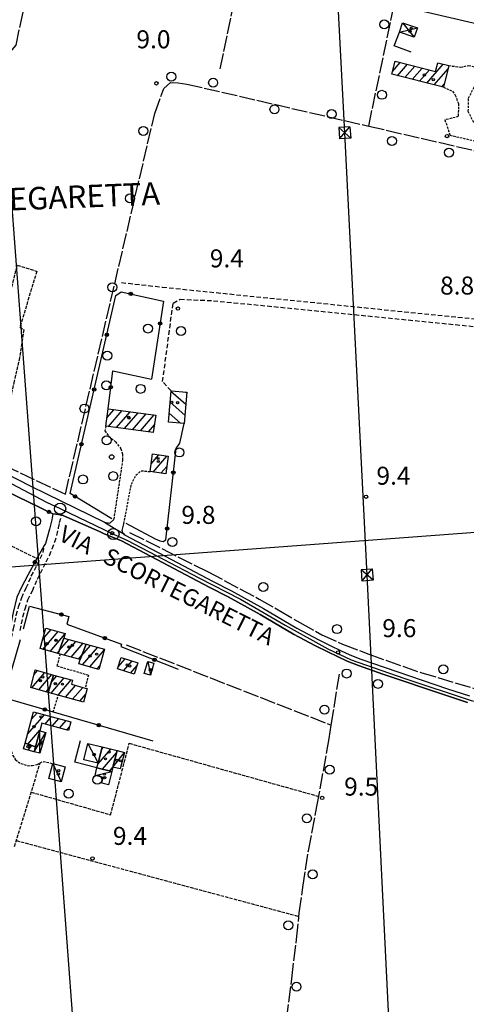
# Model space of a CAD drawing. Extents: x 1740658 to 1744970, y 5042941 to 5046072.
# Drawn here: x 1741748 to 1741947, y 5043356 to 5043794 of the extents above; entities that cross this region are included whole.
import ezdxf

# ---------------------------------------------------------------- set-up
doc = ezdxf.new("R2010")
doc.units = 0
for name, pattern in [('C', [10, 5, 5]), ('L17', [8, 7, -1]), ('L3', [1.5, 1, -0.5]), ('L5', [2, 1.5, -0.5]), ('L7', [3, 2, -1])]:
    doc.linetypes.add(name, pattern=pattern)
for name, color, linetype in [('11B2', 1, 'C'), ('11D4', 1, 'C'), ('14F6', 4, 'C'), ('14G7', 3, 'C'), ('16A1', 1, 'C'), ('17A1', 1, 'C'), ('17C3', 1, 'C'), ('17D4', 1, 'C'), ('17I9', 1, 'C'), ('19B2', 1, 'C'), ('1A1', 4, 'C'), ('1AJ36', 1, 'C'), ('1C3', 1, 'C'), ('1D4', 1, 'C'), ('1I9', 4, 'C'), ('298', 7, 'CONTINUOUS'), ('2F6', 3, 'C'), ('2J10', 2, 'L7'), ('2L12', 1, 'L3'), ('3B2', 1, 'C'), ('4E5', 2, 'L17'), ('4J10B', 3, 'C'), ('5A1', 2, 'L5'), ('5F6', 1, 'C'), ('8B2', 2, 'C'), ('8C3', 1, 'C'), ('A2F6', 1, 'C'), ('I2F6', 7, 'CONTINUOUS'), ('N2P16', 2, 'C')]:
    doc.layers.add(name, color=color, linetype=linetype)

# ---------------------------------------------------------------- blocks, each defined once
blk = doc.blocks.new('11D4')
at = {"layer": '11D4'}
for radius in [0.5, 0.01]:
    blk.add_circle((0, 0), radius, dxfattribs=at)
blk = doc.blocks.new('1AJ36')
at = {"layer": '1AJ36'}
for radius in [0.5, 0.01]:
    blk.add_circle((0, 0), radius, dxfattribs=at)
blk = doc.blocks.new('4J10B')
at = {"layer": '4J10B'}
blk.add_circle((-0.05359, 0.01837), 1.00716, dxfattribs=at)
blk = doc.blocks.new('5F6')
at = {"layer": '5F6'}
blk.add_circle((0, 0), 2, dxfattribs=at)
blk = doc.blocks.new('11B2')
at = {"layer": '11B2'}
blk.add_circle((0, 0), 0.75, dxfattribs=at)
blk = doc.blocks.new('8B2')
at = {"layer": '8B2'}
for points in [[(-2.48309, -2.49104), (2.51475, -2.49104), (2.51475, 2.55434), (-2.48309, -2.52218), (-2.48309, 2.5232), (2.48208, 2.5232)], [(-2.48309, 2.5232), (2.48208, -2.52218)]]:
    blk.add_lwpolyline(points, dxfattribs=at)
blk = doc.blocks.new('N2P16')
at = {"layer": 'N2P16'}
blk.add_circle((0, -0.00928), 2.5, dxfattribs=at)
blk = doc.blocks.new('19B2')
at = {"layer": '19B2'}
for centre, radius in [((0, 0), 0.75), ((0, -0.02417), 0.32738)]:
    blk.add_circle(centre, radius, dxfattribs=at)

msp = doc.modelspace()

# ---------------------------------------------------------------- linework, layer by layer
at = {"layer": '16A1'}
for p, q in [((1741792.19448, 5043076.02058), (1741584.49273, 5045849.8576)), ((1740832.21005, 5043482.4218), (1744082.47989, 5043725.76495))]:
    msp.add_line(p, q, dxfattribs=at)
at = {"layer": '17A1'}
for p, q in [((1741913.75324, 5043770.91607, -3333), (1741917.14851, 5043774.8609, -3333)), ((1741916.05555, 5043768.99141, -3333), (1741920.39928, 5043774.03822, -3333)), ((1741919.3054, 5043768.16766, -3333), (1741923.65005, 5043773.21554, -3333)), ((1741922.55518, 5043767.3449, -3333), (1741926.89983, 5043772.39278, -3333)), ((1741925.80503, 5043766.52115, -3333), (1741930.1506, 5043771.5701, -3333)), ((1741929.05388, 5043765.69733, -3333), (1741936.31411, 5043774.13161, -3333)), ((1741932.30373, 5043764.87357, -3333), (1741938.45673, 5043772.0225, -3333)), ((1741935.55358, 5043764.04982, -3333), (1741936.80097, 5043765.49912, -3333)), ((1741786.88058, 5043616.93546, -3333), (1741790.07664, 5043620.64774, -3333)), ((1741787.55629, 5043613.12094, -3333), (1741793.61795, 5043620.16372, -3333)), ((1741791.10045, 5043612.63913, -3333), (1741797.15935, 5043619.6787, -3333)), ((1741794.64362, 5043612.15726, -3333), (1741800.70067, 5043619.19468, -3333)), ((1741798.18778, 5043611.67546, -3333), (1741804.24199, 5043618.71066, -3333)), ((1741801.73187, 5043611.19465, -3333), (1741807.78438, 5043618.22572, -3333)), ((1741805.27603, 5043610.71285, -3333), (1741807.92305, 5043613.78831, -3333)), ((1741806.52247, 5043596.48899, -3333), (1741809.96196, 5043600.48626, -3333)), ((1741807.34942, 5043592.85126, -3333), (1741813.49136, 5043599.9873, -3333)), ((1741810.87329, 5043592.34588, -3333), (1741813.45288, 5043595.34408, -3333)), ((1741758.27225, 5043518.50769, -3333), (1741761.9969, 5043522.83519, -3333)), ((1741758.39338, 5043514.04992, -3333), (1741765.19684, 5043521.95454, -3333)), ((1741761.59432, 5043513.16934, -3333), (1741768.1772, 5043520.81877, -3333)), ((1741765.70477, 5043513.6566, -3333), (1741769.88612, 5043518.51472, -3333)), ((1741767.7801, 5043511.46823, -3333), (1741773.08607, 5043517.63407, -3333)), ((1741770.98005, 5043510.58759, -3333), (1741776.28701, 5043516.7535, -3333)), ((1741775.63853, 5043511.29639, -3333), (1741779.56155, 5043515.85436, -3333)), ((1741776.03007, 5043507.1517, -3333), (1741782.76341, 5043514.97486, -3333)), ((1741779.23278, 5043506.27427, -3333), (1741785.61276, 5043513.68687, -3333)), ((1741764.79526, 5043512.28877, -3333), (1741765.50654, 5043513.11625, -3333)), ((1741774.18099, 5043509.70701, -3333), (1741775.71717, 5043511.49182, -3333)), ((1741791.8622, 5043506.3132, -3333), (1741794.98068, 5043509.93642, -3333)), ((1741794.2706, 5043504.51181, -3333), (1741798.09213, 5043508.95187, -3333)), ((1741754.48116, 5043502.87773, -3333), (1741756.02656, 5043504.67326, -3333)), ((1741782.43557, 5043505.39584, -3333), (1741783.75862, 5043506.93303, -3333)), ((1741797.38197, 5043503.52825, -3333), (1741800.23943, 5043506.84711, -3333)), ((1741753.41395, 5043497.03927, -3333), (1741759.21551, 5043503.77875, -3333)), ((1741756.60382, 5043496.14583, -3333), (1741762.40346, 5043502.88417, -3333)), ((1741762.03819, 5043494.62214, -3333), (1741767.83684, 5043501.3604, -3333)), ((1741762.1042, 5043499.29952, -3333), (1741764.64797, 5043502.25391, -3333)), ((1741765.22614, 5043493.72756, -3333), (1741771.02579, 5043500.46589, -3333)), ((1741759.79369, 5043495.2524, -3333), (1741761.45257, 5043497.17978, -3333)), ((1741768.41509, 5043492.83305, -3333), (1741772.92767, 5043498.076, -3333)), ((1741771.60404, 5043491.93854, -3333), (1741776.1147, 5043497.18034, -3333)), ((1741774.79291, 5043491.04502, -3333), (1741777.32368, 5043493.98541, -3333)), ((1741751.58525, 5043476.38938, -3333), (1741759.03548, 5043485.04544, -3333)), ((1741753.38034, 5043483.07461, -3333), (1741755.818, 5043485.90573, -3333)), ((1741759.35413, 5043480.81607, -3333), (1741762.25303, 5043484.18416, -3333)), ((1741762.56883, 5043479.95257, -3333), (1741765.47058, 5043483.32288, -3333)), ((1741765.78361, 5043479.08808, -3333), (1741768.68805, 5043482.4626, -3333)), ((1741768.9984, 5043478.22358, -3333), (1741770.17567, 5043479.5914, -3333)), ((1741751.74244, 5043471.97241, -3333), (1741757.01619, 5043478.09973, -3333)), ((1741750.51097, 5043472.38667, -3333), (1741750.54049, 5043472.42097, -3333)), ((1741751.80845, 5043469.29564, -3333), (1741753.53754, 5043471.30349, -3333)), ((1741754.73848, 5043470.85486, -3333), (1741755.22563, 5043471.42085, -3333)), ((1741782.83861, 5043463.12135, -3333), (1741788.57921, 5043469.79108, -3333)), ((1741784.41512, 5043469.55153, -3333), (1741785.31276, 5043470.59554, -3333)), ((1741784.82714, 5043460.83322, -3333), (1741791.11955, 5043468.14298, -3333)), ((1741788.09359, 5043460.02875, -3333), (1741789.54027, 5043461.70958, -3333))]:
    msp.add_line(p, q, dxfattribs=at)
at = {"layer": '17C3'}
for p, q in [((1741804.95933, 5043508.74492, -3333), (1741806.21054, 5043502.60166, -3333)), ((1741778.35306, 5043472.30591, -3333), (1741782.92485, 5043463.46979, -3333)), ((1741789.54245, 5043461.72077, -3333), (1741794.60551, 5043468.30468, -3333)), ((1741762.77487, 5043463.33617, -3333), (1741766.45901, 5043455.15768, -3333)), ((1741781.57739, 5043458.02554, -3333), (1741789.06831, 5043459.78882, -3333))]:
    msp.add_line(p, q, dxfattribs=at)
at = {"layer": '17D4'}
for p, q in [((1741916.87322, 5043788.3963, -3333), (1741924.83985, 5043790.19523, -3333)), ((1741918.26162, 5043792.44962, -3333), (1741923.45866, 5043786.13944, -3333)), ((1741754.46131, 5043468.58263, -3333), (1741759.75325, 5043477.11923, -3333)), ((1741757.09976, 5043467.87456, -3333), (1741756.96665, 5043477.9175, -3333))]:
    msp.add_line(p, q, dxfattribs=at)
at = {"layer": '17I9'}
for p, q in [((1741815.31401, 5043628.80827, -3333), (1741821.94945, 5043623.09721, -3333)), ((1741821.88303, 5043628.43159, -3333), (1741822.35998, 5043628.02202, -3333)), ((1741814.89927, 5043623.88615, -3333), (1741821.53893, 5043618.17239, -3333)), ((1741814.48553, 5043618.96411, -3333), (1741819.60307, 5043614.55948, -3333))]:
    msp.add_line(p, q, dxfattribs=at)
at = {"layer": '1A1'}
for points in [[(1741913.43442, 5043769.65564, 14.55), (1741914.8985, 5043775.43056, 14.55), (1741932.87492, 5043770.8805, 14.55), (1741933.86256, 5043774.75438, 14.55), (1741938.83006, 5043773.4926, 14.55), (1741936.37956, 5043763.84088, 14.55), (1741913.43442, 5043769.65564, 14.55)], [(1741786.38405, 5043613.27988, 14.37), (1741787.43503, 5043621.00957, 14.37), (1741808.51493, 5043618.12597, 14.37), (1741807.46254, 5043610.41523, 14.37), (1741786.38405, 5043613.27988, 14.37)], [(1741807.15014, 5043600.88449, 14.48), (1741814.10258, 5043599.90069, 14.48), (1741812.98285, 5043592.0445, 14.48), (1741806.02952, 5043593.04027, 14.48), (1741807.15014, 5043600.88449, 14.48)], [(1741767.70307, 5043519.11447, 12.48), (1741765.16599, 5043512.18615, 12.48), (1741757.11852, 5043514.40075, 12.48), (1741759.66735, 5043523.47613, 12.48), (1741768.25864, 5043521.11069, 12.48), (1741767.70307, 5043519.11447, 12.48)], [(1741767.70307, 5043519.11447, 15.99), (1741777.67854, 5043516.37128, 15.99), (1741774.91823, 5043509.50447, 15.99), (1741766.03011, 5043511.94998, 15.99), (1741765.16599, 5043512.18615, 15.99), (1741767.70307, 5043519.11447, 15.99)], [(1741777.67854, 5043516.37128, 12.34), (1741785.74197, 5043514.15787, 12.34), (1741783.27408, 5043505.16678, 12.34), (1741774.39483, 5043507.60092, 12.34), (1741774.91823, 5043509.50447, 12.34), (1741777.67854, 5043516.37128, 12.34)], [(1741793.18515, 5043510.50401, 10.9), (1741800.64876, 5043508.1444, 10.9), (1741799.0275, 5043503.0086, 10.9), (1741791.56388, 5043505.36821, 10.9), (1741793.18515, 5043510.50401, 10.9)], [(1741763.14414, 5043502.67586, 16.26), (1741760.77408, 5043494.97679, 16.26), (1741753.08408, 5043497.13191, 16.26), (1741754.98883, 5043504.96463, 16.26), (1741763.14414, 5043502.67586, 16.26)], [(1741763.14414, 5043502.67586, 14.43), (1741771.57896, 5043500.31074, 14.43), (1741771.09705, 5043498.58982, 14.43), (1741777.19551, 5043496.87615, 14.43), (1741778.0682, 5043496.6326, 14.43), (1741776.37255, 5043490.60167, 14.43), (1741765.19234, 5043493.73706, 14.43), (1741760.77408, 5043494.97679, 14.43), (1741763.14414, 5043502.67586, 14.43)], [(1741755.04383, 5043470.74133, 15.03), (1741750.52195, 5043472.42761, 15.03), (1741754.2532, 5043486.32512, 15.03), (1741770.79524, 5043481.89829, 15.03), (1741769.75374, 5043478.02038, 15.03), (1741757.85571, 5043481.21937, 15.03), (1741756.96665, 5043477.9175, 15.03), (1741755.04383, 5043470.74133, 15.03)], [(1741755.04383, 5043470.74133, 12.58), (1741754.46131, 5043468.58263, 12.58), (1741749.82293, 5043469.82895, 12.58), (1741750.52195, 5043472.42761, 12.58), (1741755.04383, 5043470.74133, 12.58)], [(1741791.35623, 5043469.10742, 11.59), (1741789.54245, 5043461.72077, 11.59), (1741789.06831, 5043459.78882, 11.59), (1741782.41895, 5043461.42614, 11.59), (1741782.92485, 5043463.46979, 11.59), (1741784.70688, 5043470.74474, 11.59), (1741791.35623, 5043469.10742, 11.59)]]:
    msp.add_polyline3d(points, close=True, dxfattribs=at)
at = {"layer": '1C3'}
for points in [[(1741804.95933, 5043508.74492, 11.754), (1741807.75511, 5043507.9313, 11.754), (1741806.21054, 5043502.60166, 11.754), (1741803.3998, 5043503.41417, 11.754), (1741804.95933, 5043508.74492, 11.754)], [(1741784.70688, 5043470.74474, 11.822), (1741782.92485, 5043463.46979, 11.822), (1741776.56305, 5043465.03036, 11.822), (1741778.35306, 5043472.30591, 11.822), (1741784.70688, 5043470.74474, 11.822)], [(1741791.35623, 5043469.10742, 12.257), (1741794.60551, 5043468.30468, 12.257), (1741792.79142, 5043460.92202, 12.257), (1741789.54245, 5043461.72077, 12.257), (1741791.35623, 5043469.10742, 12.257)], [(1741768.28592, 5043461.83326, 11.819), (1741766.45901, 5043455.15768, 11.819), (1741760.96375, 5043456.65074, 11.819), (1741762.77487, 5043463.33617, 11.819), (1741768.28592, 5043461.83326, 11.819)], [(1741789.06831, 5043459.78882, 11.684), (1741787.61506, 5043453.88235, 11.684), (1741784.59747, 5043454.63123, 11.684), (1741785.21726, 5043457.12267, 11.684), (1741781.57739, 5043458.02554, 11.684), (1741782.41895, 5043461.42614, 11.684), (1741789.06831, 5043459.78882, 11.684)]]:
    msp.add_polyline3d(points, close=True, dxfattribs=at)
at = {"layer": '1D4'}
for points in [[(1741923.45866, 5043786.13944, 12.185), (1741916.87322, 5043788.3963, 12.185), (1741918.26162, 5043792.44962, 12.185), (1741924.83985, 5043790.19523, 12.185), (1741923.45866, 5043786.13944, 12.185)], [(1741754.46131, 5043468.58263, 12.227), (1741755.04383, 5043470.74133, 12.227), (1741756.96665, 5043477.9175, 12.227), (1741759.75325, 5043477.11923, 12.227), (1741757.09976, 5043467.87456, 12.227), (1741754.46131, 5043468.58263, 12.227)]]:
    msp.add_polyline3d(points, close=True, dxfattribs=at)
at = {"layer": '1I9'}
msp.add_polyline3d([(1741815.3273, 5043628.96572, 13.06), (1741822.39057, 5043628.39036, 13.06), (1741821.22691, 5043614.42332, 13.06), (1741814.15417, 5043615.01802, 13.06), (1741815.3273, 5043628.96572, 13.06)], close=True, dxfattribs=at)
at = {"layer": '298'}
for points in [[(1741732.84844, 5043596.82594, 9.98), (1741753.38359, 5043586.47018, 9.86), (1741785.72899, 5043570.53805, 9.63), (1741790.03874, 5043567.96138, 9.801), (1741794.34949, 5043565.38478, 9.715), (1741794.728, 5043564.92371, 9.81), (1741815.48762, 5043553.981, 9.95), (1741833.71181, 5043544.35279, 9.98), (1741842.15403, 5043540.01355, 9.93), (1741856.45558, 5043532.23883, 9.84), (1741871.24557, 5043523.48576, 9.85), (1741880.95449, 5043518.32872, 9.78), (1741886.36096, 5043515.6105, 9.72), (1741890.59609, 5043513.56177, 9.75), (1741894.75327, 5043511.61652, 9.7), (1741899.63317, 5043509.75646, 9.61), (1741910.50376, 5043505.94802, 9.72), (1741938.24659, 5043496.53098, 9.77), (1741947.90831, 5043493.38419, 9.68)], [(1741947.09073, 5043490.49384, 9.68), (1741937.29248, 5043493.68256, 9.78), (1741909.53317, 5043503.10538, 9.72), (1741898.60624, 5043506.92966, 9.61), (1741893.58209, 5043508.8411, 9.7), (1741889.31009, 5043510.85999, 9.75), (1741885.03439, 5043512.91471, 9.72), (1741879.56514, 5043515.6543, 9.78), (1741869.78769, 5043520.8694, 9.85), (1741854.96619, 5043529.62813, 9.84), (1741840.74724, 5043537.35789, 9.93), (1741832.32826, 5043541.69486, 9.98), (1741814.08751, 5043551.32985, 9.95), (1741793.32978, 5043562.26067, 9.81), (1741785.38421, 5043565.61916, 9.93), (1741783.60192, 5043566.39835, 9.87), (1741766.70837, 5043573.84561, 9.94), (1741762.77011, 5043574.32699, 9.985), (1741741.54833, 5043584.65141, 11.96)]]:
    msp.add_polyline3d(points, dxfattribs=at)
at = {"layer": '2F6'}
for points in [[(1741732.84844, 5043596.82594, 9.98), (1741753.38359, 5043586.47018, 9.86), (1741785.72899, 5043570.53805, 9.63), (1741788.14162, 5043570.12698, 9.56), (1741789.88359, 5043571.76172, 9.78)], [(1741766.70837, 5043573.84561, 9.94), (1741783.60192, 5043566.39835, 9.87), (1741785.38421, 5043565.61916, 9.93), (1741793.32978, 5043562.26067, 9.81)], [(1741794.728, 5043564.92371, 9.81), (1741794.34949, 5043565.38478, 9.715), (1741793.96164, 5043565.85016, 9.62), (1741793.63473, 5043566.86768, 9.67), (1741794.36698, 5043569.85293, 9.85)], [(1741793.32978, 5043562.26067, 9.81), (1741814.08751, 5043551.32985, 9.95), (1741832.32826, 5043541.69486, 9.98), (1741840.74724, 5043537.35789, 9.93), (1741854.96619, 5043529.62813, 9.84), (1741869.78769, 5043520.8694, 9.85), (1741879.56514, 5043515.6543, 9.78), (1741885.03439, 5043512.91471, 9.72), (1741889.31009, 5043510.85999, 9.75), (1741893.58209, 5043508.8411, 9.7), (1741898.60624, 5043506.92966, 9.61), (1741909.53317, 5043503.10538, 9.72), (1741937.29248, 5043493.68256, 9.78), (1741947.09073, 5043490.49384, 9.68)], [(1741794.728, 5043564.92371, 9.81), (1741815.48762, 5043553.981, 9.95), (1741833.71181, 5043544.35279, 9.98), (1741842.15403, 5043540.01355, 9.93), (1741856.45558, 5043532.23883, 9.84), (1741871.24557, 5043523.48576, 9.85), (1741880.95449, 5043518.32872, 9.78), (1741886.36096, 5043515.6105, 9.72), (1741890.59609, 5043513.56177, 9.75), (1741894.75327, 5043511.61652, 9.7), (1741899.63317, 5043509.75646, 9.61), (1741910.50376, 5043505.94802, 9.72), (1741938.24659, 5043496.53098, 9.77), (1741947.90831, 5043493.38419, 9.68)]]:
    msp.add_polyline3d(points, dxfattribs=at)
at = {"layer": '2J10'}
for points in [[(1741793.32728, 5043677.09075, 8.71), (1741811.53462, 5043675.01504, 8.75), (1741968.30721, 5043659.09495, 8.71)], [(1741815.3273, 5043628.96572, 9.19), (1741811.60646, 5043633.03966, 9.28), (1741816.24779, 5043667.94757, 9.14), (1741819.36627, 5043669.61517, 9.14), (1741834.19614, 5043669.00954, 9.09), (1741968.79467, 5043655.71863, 8.51)], [(1741748.26046, 5043522.5128, 10.06), (1741749.49756, 5043528.49335, 10.06), (1741750.4944, 5043532.13725, 10), (1741751.76128, 5043536.03202, 10.02), (1741753.72123, 5043540.10004, 9.8), (1741755.96729, 5043545.26256, 9.7), (1741759.86004, 5043553.02449, 9.73), (1741761.27822, 5043555.84948, 9.75), (1741762.54298, 5043558.74121, 9.76), (1741763.63885, 5043561.78578, 9.77), (1741764.56967, 5043564.73074, 9.79), (1741765.38863, 5043568.03137, 9.85), (1741765.82543, 5043570.46197, 9.9), (1741766.70837, 5043573.84561, 9.94)], [(1741738.35548, 5043496.80044, 10.51), (1741739.96858, 5043498.69631, 9.86), (1741740.72892, 5043500.67677, 9.87), (1741741.71899, 5043505.13449, 9.95), (1741742.58993, 5043510.56713, 10.03), (1741743.75983, 5043516.2799, 10.06), (1741745.32272, 5043523.14631, 10.06), (1741746.57775, 5043529.1954, 10.06), (1741747.62507, 5043532.99551, 10), (1741748.96704, 5043537.14663, 10.02), (1741750.99485, 5043541.35311, 9.8), (1741753.25537, 5043546.53677, 9.7), (1741757.17321, 5043554.3788, 9.73), (1741758.5666, 5043557.1197, 9.75), (1741759.0281, 5043560.2652, 9.76)]]:
    msp.add_polyline3d(points, dxfattribs=at)
at = {"layer": '2L12'}
msp.add_line((1741763.01016, 5043486.24762, 9.703), (1741765.19234, 5043493.73706, 9.11), dxfattribs=at)
for points in [[(1741938.83006, 5043773.4926, 9.68), (1741944.00905, 5043772.76816, 9.53), (1741947.56238, 5043773.54366, 9.44), (1741951.77688, 5043772.50732, 9.44), (1741953.35549, 5043770.05511, 9.29), (1741953.03329, 5043768.07636, 9.29), (1741949.90441, 5043763.72124, 9.34), (1741947.3626, 5043758.63785, 9.39), (1741947.30895, 5043753.28644, 9.39), (1741949.45461, 5043748.79269, 9.44), (1741953.90817, 5043744.36242, 9.73)], [(1741936.37956, 5043763.84088, 9.53), (1741940.41318, 5043762.08596, 9.21), (1741941.65657, 5043760.33374, 9.26), (1741943.0479, 5043756.61892, 9.26), (1741942.99595, 5043750.81634, 9.31), (1741937.07569, 5043749.31906, 9.17), (1741939.29844, 5043742.53648, 9.17), (1741968.83862, 5043735.82347, 9.17)], [(1741786.38405, 5043613.27988, 10.78), (1741785.93317, 5043611.13104, 10.74), (1741787.68709, 5043608.73509, 10.63), (1741790.71909, 5043606.33353, 10.4), (1741793.06188, 5043603.19841, 9.96), (1741793.84262, 5043600.82086, 9.63), (1741793.82938, 5043598.17125, 9.46), (1741789.88359, 5043571.76172, 9.78)], [(1741794.36698, 5043569.85293, 9.85), (1741797.71324, 5043587.53961, 10.15), (1741799.71664, 5043591.4424, 10.2), (1741802.09037, 5043593.42631, 10.23), (1741806.02952, 5043593.04027, 10.21)], [(1741766.03011, 5043511.94998, 9.06), (1741764.63636, 5043506.70886, 9.16), (1741778.65931, 5043502.65505, 9.16), (1741777.19551, 5043496.87615, 9.11)], [(1741738.91508, 5043488.26768, 10.37), (1741741.41572, 5043484.91271, 10.41), (1741742.10306, 5043483.26027, 10.38), (1741742.60278, 5043480.14863, 10.28), (1741742.82067, 5043475.67102, 10.25), (1741743.91156, 5043470.0884, 10.21), (1741745.01988, 5043466.91201, 10.19), (1741746.23996, 5043465.05575, 10.2), (1741748.61992, 5043463.29937, 10.15), (1741751.56435, 5043462.37552, 10.11), (1741753.5887, 5043462.44885, 10.09), (1741755.8447, 5043462.97779, 10.08), (1741758.55275, 5043464.27367, 10.03), (1741762.77487, 5043463.33617, 11.61)]]:
    msp.add_polyline3d(points, dxfattribs=at)
at = {"layer": '3B2'}
for points in [[(1741914.53366, 5043800.59675, 9.043), (1741964.27117, 5043789.0858, 9.525), (1741953.90817, 5043744.36242, 9.73), (1741970.15755, 5043740.6037, 8.346), (1741969.93628, 5043739.6745, 8.32)], [(1741922.03492, 5043779.42383, 9.523), (1741914.57069, 5043782.20659, 9.477), (1741916.87322, 5043788.3963, 9.482)], [(1741788.99779, 5043572.08653, 9.783), (1741770.47603, 5043583.38532, 10.212), (1741790.86291, 5043671.28107, 8.921), (1741793.13925, 5043672.90468, 8.804), (1741812.00404, 5043668.85236, 9.065), (1741806.64611, 5043634.19267, 9.189)], [(1741787.43503, 5043621.00957, 10.496), (1741789.44575, 5043637.88823, 9.921), (1741806.64611, 5043634.19267, 9.189)], [(1741795.25376, 5043570.15801, 9.85), (1741808.25487, 5043563.2096, 9.81), (1741810.42035, 5043562.22844, 9.803), (1741811.78867, 5043562.04907, 9.798), (1741813.05705, 5043562.69562, 9.792), (1741817.54783, 5043603.37889, 8.972), (1741819.18667, 5043605.66782, 9.006), (1741821.22691, 5043614.42332, 9.105)], [(1741741.54833, 5043584.65141, 11.96), (1741762.77011, 5043574.32699, 9.985), (1741762.40497, 5043571.5688, 9.923), (1741761.3582, 5043567.43978, 9.865), (1741759.53384, 5043561.14549, 9.772), (1741759.0281, 5043560.2652, 9.76), (1741755.37845, 5043553.86434, 9.747), (1741751.62961, 5043547.00675, 9.74), (1741748.78652, 5043541.44652, 9.893), (1741746.87785, 5043537.32318, 10.074), (1741745.143, 5043530.46294, 10.103), (1741740.05256, 5043504.058, 10.019), (1741739.12901, 5043501.10957, 10.218), (1741737.84157, 5043499.57906, 10.318), (1741736.28239, 5043498.85157, 10.363), (1741733.21954, 5043498.73158, 10.362), (1741700.03005, 5043510.34629, 9.544), (1741706.7284, 5043533.06366, 10.322), (1741707.4589, 5043536.80896, 10.456), (1741707.15909, 5043541.55021, 10.514), (1741706.33039, 5043544.55498, 10.486), (1741704.78506, 5043547.29951, 10.421), (1741707.74804, 5043554.51345, 11.185), (1741719.96489, 5043584.30814, 9.231)], [(1741749.83153, 5043523.20207, 9.985), (1741752.41075, 5043533.22444, 9.941), (1741769.97881, 5043528.70294, 9.385), (1741769.08521, 5043525.24729, 9.327), (1741793.31845, 5043516.3588, 9.145), (1741792.99805, 5043515.41417, 9.135), (1741818.50351, 5043505.21889, 9.15)], [(1741748.34568, 5043518.34719, 9.916), (1741740.90598, 5043492.65893, 10.085), (1741763.01016, 5043486.24762, 9.703), (1741807.24429, 5043473.41589, 9.19)], [(1741782.41895, 5043461.42614, 9.533), (1741772.54933, 5043463.90749, 10.59), (1741775.15644, 5043473.57091, 9.571)]]:
    msp.add_polyline3d(points, dxfattribs=at)
at = {"layer": '4E5'}
for p, q in [((1741733.78829, 5043599.38245, 10.038), (1741768.38922, 5043582.9944, 10.313)), ((1741795.35961, 5043516.10044, 9.13), (1741886.57693, 5043480.38929, 9.55))]:
    msp.add_line(p, q, dxfattribs=at)
for points in [[(1741590.68956, 5043818.89047, 8.834), (1741599.33911, 5043817.11311, 8.913), (1741609.19256, 5043814.23145, 9.007), (1741612.49327, 5043813.26408, 9.038), (1741651.50986, 5043802.71659, 9.325), (1741666.5035, 5043798.6643, 9.291), (1741682.90532, 5043794.23506, 9.253), (1741708.42791, 5043788.11086, 9.2), (1741709.98323, 5043787.7379, 9.197), (1741736.84649, 5043781.29487, 9.14), (1741741.39649, 5043780.49225, 9.133), (1741744.66751, 5043780.53758, 9.131), (1741746.4549, 5043782.51671, 9.143), (1741781.09545, 5043944.16478, 8.758)], [(1741837.23711, 5043771.97378, 9.124), (1741853.74434, 5043851.94422, 9.328), (1741865.79671, 5043917.94391, 9.398)], [(1741903.1816, 5043746.59385, 9.214), (1741914.53366, 5043800.59675, 9.043), (1741938.6421, 5043915.28166, 8.682)], [(1741768.38922, 5043582.9944, 10.313), (1741808.09064, 5043752.19795, 8.96), (1741812.14357, 5043763.36564, 9.003), (1741815.14389, 5043765.9952, 9.03), (1741818.56189, 5043765.85898, 9.046), (1741822.31812, 5043765.29077, 9.056), (1741903.1816, 5043746.59385, 9.214), (1741983.51002, 5043728.02532, 9.143), (1742019.96244, 5043719.59339, 9.253)], [(1741796.94237, 5043566.02217, 9.812), (1741831.82873, 5043548.47407, 9.749), (1741854.55214, 5043536.41775, 9.686), (1741863.01789, 5043531.65705, 9.663), (1741872.5659, 5043525.9434, 9.638), (1741882.3458, 5043520.57504, 9.611), (1741891.61213, 5043516.42686, 9.585), (1741903.22236, 5043511.94169, 9.586), (1741926.27812, 5043503.81848, 9.563), (1741950.10569, 5043496.67871, 9.536), (1741956.79594, 5043495.23199, 9.53), (1741962.84355, 5043494.4121, 9.524), (1741963.10367, 5043494.38043, 9.524), (1741968.93998, 5043494.50748, 9.521), (1741976.2109, 5043496.07479, 9.519), (1742008.28243, 5043506.50702, 9.472)], [(1741865.56428, 5043341.39881, 8.493), (1741869.00294, 5043367.67109, 8.746), (1741871.07156, 5043385.15681, 8.916), (1741872.35205, 5043396.93428, 9.047), (1741873.87134, 5043408.24123, 9.166), (1741876.3619, 5043424.48488, 9.326), (1741880.17513, 5043444.18623, 9.473), (1741885.64639, 5043474.39959, 9.541), (1741886.57693, 5043480.38929, 9.55), (1741890.3005, 5043504.11452, 9.586)]]:
    msp.add_polyline3d(points, dxfattribs=at)
at = {"layer": '5A1'}
for p, q in [((1741732.00457, 5043566.11664, 8.976), (1741755.73125, 5043554.48345, 9.748)), ((1741745.82116, 5043426.48458, 10.92), (1741757.18947, 5043463.62203, 10.055)), ((1741746.61806, 5043429.08855, 10.906), (1741872.18639, 5043395.40953, 9.03))]:
    msp.add_line(p, q, dxfattribs=at)
for points in [[(1741710.39947, 5043612.81201, 9.459), (1741725.3389, 5043659.5547, 10.38), (1741738.27422, 5043660.5041, 10.57), (1741741.21792, 5043661.58597, 10.55), (1741747.02248, 5043684.82815, 10.06), (1741755.73347, 5043682.02941, 9.57), (1741748.16221, 5043657.36225, 10.21), (1741749.92199, 5043656.03982, 9.53), (1741748.04584, 5043643.64612, 9.83), (1741745.67576, 5043633.22822, 9.47), (1741743.83726, 5043624.9261, 9.9), (1741737.5991, 5043600.04083, 8.74)], [(1741753.21879, 5043450.6453, 8.92), (1741788.49542, 5043440.54271, 9.02), (1741796.77982, 5043472.32255, 9.02), (1741881.00174, 5043448.75107, 9.483)]]:
    msp.add_polyline3d(points, dxfattribs=at)
at = {"layer": '8C3'}
msp.add_polyline3d([(1741925.61555, 5043081.17394, 33), (1741920.32638, 5043184.05612, 29.56), (1741911.98782, 5043353.10703, 28.84), (1741902.4938, 5043547.09746, 30.19), (1741892.56942, 5043743.60199, 29.81), (1741883.2764, 5043922.65344, 29.65), (1741874.87437, 5044088.55457, 29.84), (1741865.20664, 5044278.98981, 30.02), (1741855.24074, 5044468.0709, 29.15), (1741846.24117, 5044657.74183, 29.37), (1741838.12106, 5044832.82345, 31.99), (1741829.03831, 5045006.33167, 33), (1741819.69044, 5045182.53184, 29.27), (1741808.66635, 5045392.81395, 29.97), (1741798.34241, 5045591.03563, 30.71), (1741842.38332, 5045778.61455, 30.6), (1741858.0717, 5045860.38862, 30)], dxfattribs=at)
at = {"layer": 'A2F6', "flags": 128}
msp.add_lwpolyline([(1741715.84945, 5043602.85524), (1741731.04573, 5043594.74337), (1741739.11372, 5043590.48643), (1741760.02116, 5043579.44449), (1741766.01684, 5043576.5989), (1741789.75455, 5043565.32758), (1741795.93665, 5043562.38965), (1741827.74167, 5043545.91961), (1741846.13836, 5043536.39859), (1741866.01015, 5043524.85687), (1741885.02114, 5043514.35086), (1741895.35242, 5043509.37379), (1741918.79854, 5043501.26075), (1741948.69058, 5043491.30762), (1741956.44588, 5043489.64679), (1741966.96683, 5043489.46367), (1741976.67194, 5043490.54629), (1741993.65771, 5043495.8927), (1742009.52667, 5043501.60881), (1742013.86588, 5043502.2556), (1742018.19718, 5043502.9008), (1742035.173, 5043503.45066), (1742053.76865, 5043502.16316), (1742058.03595, 5043504.29285)], dxfattribs=at)
at = {"layer": 'I2F6'}
for points in [[(1741722.27387, 5043595.11358, 10.33), (1741736.76017, 5043586.96059, 10.87), (1741741.54833, 5043584.65141, 11.96), (1741762.77011, 5043574.32699, 9.985), (1741766.70837, 5043573.84561, 9.94)], [(1741785.72899, 5043570.53805, 9.63), (1741790.03874, 5043567.96138, 9.801), (1741794.34949, 5043565.38478, 9.715)]]:
    msp.add_polyline3d(points, dxfattribs=at)

# ---------------------------------------------------------------- block references
at = {"layer": '11B2'}
for p in [(1741808.83476, 5043765.59303, 9), (1741937.98125, 5043742.14, 9.3), (1741818.38323, 5043665.47889, 9.4), (1741902.00637, 5043581.87213, 9.4), (1741789.13475, 5043565.64924, 9.8), (1741889.57902, 5043512.70638, 9.6), (1741882.50321, 5043448.03911, 9.5), (1741780.44068, 5043421.19376, 9.4)]:
    msp.add_blockref('11B2', p, dxfattribs=at)
at = {"layer": '11D4'}
for p in [(1741921.51187, 5043788.70047, 12.185), (1741931.86022, 5043767.27437, 14.55), (1741815.65481, 5043623.85447, 13.06), (1741796.47908, 5043617.2048, 14.37), (1741809.73467, 5043597.54784, 14.48), (1741760.25452, 5043516.5711, 12.48), (1741771.44837, 5043515.86573, 15.99), (1741779.33335, 5043511.11971, 12.34), (1741796.99374, 5043506.62417, 10.9), (1741806.55645, 5043505.10769, 11.754), (1741758.34909, 5043501.83549, 16.26), (1741767.11482, 5043498.6136, 14.43), (1741757.52466, 5043484.07386, 15.03), (1741751.71591, 5043470.8131, 12.58), (1741757.68051, 5043471.94562, 12.227), (1741781.25461, 5043467.36029, 11.822), (1741787.83706, 5043468.49194, 11.59), (1741792.99088, 5043464.54032, 12.257), (1741765.20482, 5043458.71528, 11.819), (1741785.83786, 5043457.00466, 11.684)]:
    msp.add_blockref('11D4', p, dxfattribs=at)
at = {"layer": '19B2'}
for p, rotation in [((1741797.40392, 5043671.98842, -3333), 167.872), ((1741810.46553, 5043658.90088, -3333), 81.212), ((1741786.83103, 5043653.89807, -3333), 256.942), ((1741781.18197, 5043629.5433, -3333), 256.942), ((1741788.5695, 5043630.53065, -3333), 263.202), ((1741775.53297, 5043605.18753, -3333), 256.942), ((1741816.35746, 5043592.59501, -3333), 83.69200000000001), ((1741772.71336, 5043582.02041, -3333), 328.612), ((1741761.05282, 5043575.16219, -3333), 154.062), ((1741813.6138, 5043567.7437, -3333), 83.69200000000001), ((1741754.84383, 5043552.88762, -3333), 61.34199999999999), ((1741766.60127, 5043529.57129, -3333), 345.562), ((1741785.93402, 5043519.06732, -3333), 339.862), ((1741807.98336, 5043509.42363, -3333), 338.212), ((1741759.2202, 5043487.34685, -3333), 163.822), ((1741783.23225, 5043480.38137, -3333), 163.822)]:
    msp.add_blockref('19B2', p, dxfattribs=dict(at, rotation=rotation))
at = {"layer": '1AJ36'}
for p in [(1741922.06965, 5043790.051, 9.671), (1741927.96301, 5043769.31028, 9.57), (1741818.23202, 5043623.65629, 9.17), (1741796.63435, 5043616.80524, 9.12), (1741809.61068, 5043598.88242, 8.87), (1741764.2465, 5043518.09149, 9.17), (1741769.99737, 5043515.15336, 9.17), (1741782.2732, 5043511.93151, 9.17), (1741795.8319, 5043507.18004, 9.01), (1741806.0968, 5043504.85766, 9.157), (1741757.28462, 5043500.15318, 8.91), (1741763.91646, 5043498.8435, 9.17), (1741754.46967, 5043479.76341, 9.17), (1741752.3845, 5043471.51402, 9.17), (1741757.98625, 5043472.88515, 9.323), (1741781.1558, 5043467.31378, 9.251), (1741786.20894, 5043465.44363, 9.17), (1741791.36465, 5043464.7084, 9.234), (1741765.45291, 5043460.11683, 9.316), (1741785.74864, 5043458.61162, 9.173)]:
    msp.add_blockref('1AJ36', p, dxfattribs=at)
at = {"layer": '4J10B'}
msp.add_blockref('4J10B', (1741789.00248, 5043599.53783, 9.921), dxfattribs=at)
at = {"layer": '5F6'}
for p in [(1741910.07972, 5043791.7578, 10.64), (1741815.46993, 5043768.53886, 10.96), (1741834.0588, 5043765.86793, 10.8), (1741909.05166, 5043760.48205, 10.38), (1741861.31807, 5043754.02892, 10.09), (1741886.66581, 5043751.91518, 9.99), (1741803.05196, 5043744.47156, 10.92), (1741913.47765, 5043739.98448, 9.35), (1741938.8653, 5043734.83297, 9.2), (1741797.0953, 5043714.46054, 10.77), (1741789.27297, 5043674.9429, 10.43), (1741805.07581, 5043656.64001, 9.79), (1741819.77439, 5043655.48399, 9.95), (1741787.0151, 5043644.6081, 10.23), (1741786.58462, 5043631.41702, 10.72), (1741801.80131, 5043629.83746, 10.61), (1741776.88245, 5043621.09302, 10.16), (1741786.67643, 5043606.96354, 10.61), (1741819.0323, 5043601.55446, 9.79), (1741789.63195, 5043591.03637, 10.46), (1741776.18008, 5043589.55188, 9.93), (1741755.38084, 5043570.99177, 11.54), (1741815.9611, 5043561.78881, 10.56), (1741856.3118, 5043541.79459, 10.21), (1741889.12559, 5043523.04929, 9.92), (1741893.38301, 5043503.34242, 11), (1741936.36386, 5043505.25554, 9.45), (1741907.29711, 5043498.74691, 10.83), (1741883.53694, 5043487.29121, 10.48), (1741885.80182, 5043460.6025, 10.47), (1741782.56543, 5043456.12082, 9.32), (1741769.86562, 5043449.93597, 9.32), (1741875.69065, 5043438.99652, 10.42), (1741878.30195, 5043414.05671, 10.25), (1741867.47228, 5043391.46527, 10.22), (1741871.09377, 5043364.137, 10.07)]:
    msp.add_blockref('5F6', p, dxfattribs=at)
at = {"layer": '8B2', "rotation": 184.282}
for p in [(1741892.56942, 5043743.60199, 9.175), (1741902.4938, 5043547.09746, 9.479)]:
    msp.add_blockref('8B2', p, dxfattribs=at)
at = {"layer": 'N2P16'}
for p in [(1741766.01684, 5043576.5989), (1741789.75455, 5043565.32758)]:
    msp.add_blockref('N2P16', p, dxfattribs=at)

# ---------------------------------------------------------------- texts
at = {"layer": '11B2'}
for s, p in [('9.0                                    ', (1741799.95215, 5043781.15867)), ('9.4                                    ', (1741832.57984, 5043683.80645)), ('8.8                                    ', (1741934.90048, 5043671.73438)), ('9.4                                    ', (1741906.61951, 5043587.23194)), ('9.8                                    ', (1741819.93412, 5043569.83154)), ('9.6                                    ', (1741909.22236, 5043519.50035)), ('9.5                                    ', (1741892.27435, 5043449.08354)), ('9.4                                    ', (1741789.51858, 5043427.19771))]:
    msp.add_text(s, height=8, dxfattribs=at).set_placement(p)
at = {"layer": '14F6'}
msp.add_text('SCORTEGARETTA                          ', height=10, rotation=362.282, dxfattribs=at).set_placement((1741699.80265, 5043707.3056))
at = {"layer": '14G7'}
msp.add_text('VIA   SCORTEGARETTA                    ', height=7.5, rotation=333.352, dxfattribs=at).set_placement((1741764.84205, 5043562.78046))

doc.saveas('drawing.dxf')
